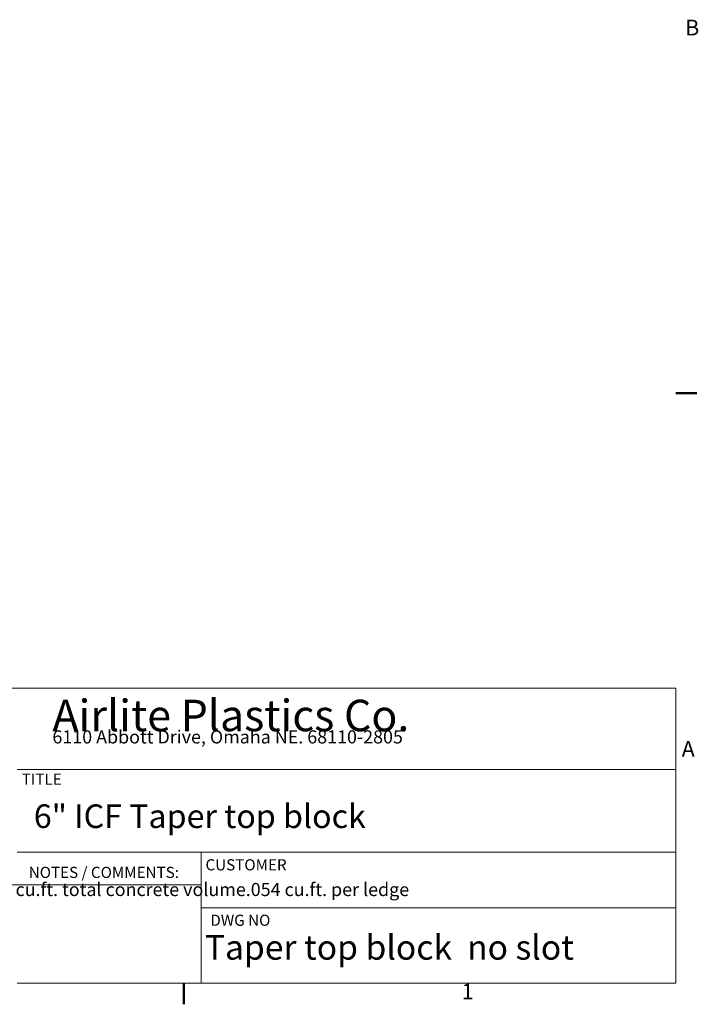
# Model space of a CAD drawing. Extents: x 0 to 136, y 2 to 86.
# Drawn here: x 114 to 135, y 3 to 33 of the extents above; entities that cross this region are included whole.
import ezdxf
from ezdxf.enums import TextEntityAlignment as Align

# ---------------------------------------------------------------- set-up
doc = ezdxf.new("R2010")
doc.units = 0
doc.header["$LTSCALE"] = 4
doc.header["$MEASUREMENT"] = 0
for name, color, linetype, lineweight in [('Border_0', 7, 'Continuous', 50), ('Border_2', 7, 'Continuous', 50), ('Sketch Geometry(ANSI)', 7, 'Continuous', 18), ('Symbols(ANSI)', 7, 'Continuous', 25), ('Visible Edges(ANSI)', 7, 'Continuous', 18)]:
    doc.layers.add(name, color=color, linetype=linetype, lineweight=lineweight)
doc.styles.add('Current-ANSI', font='ARIAL.TTF')
doc.styles.add('standard text', font='ARIAL.TTF')
doc.styles.add('Text Style8', font='ARIAL.TTF')

# ---------------------------------------------------------------- blocks, each defined once
blk = doc.blocks.new('Borders Default Border')
at = {"layer": 'Border_0', "color": 7, "lineweight": 50}
for p, q in [((33.5, 5.5), (33.66, 5.5)), ((29.75, 1), (29.75, 0.84))]:
    blk.add_line(p, q, dxfattribs=at)
at = {"layer": 'Border_2', "color": 7, "char_height": 0.12, "attachment_point": 7, "style": 'Text Style8'}
for s, insert in [('B', (33.5698, 8.19)), ('A', (33.5435, 2.69)), ('1', (31.8667, 0.84))]:
    blk.add_mtext(s, dxfattribs=dict(at, insert=insert))
blk = doc.blocks.new('Title Blocks Airlite title block')
at = {"layer": 'Sketch Geometry(ANSI)'}
for p, q in [((12.74, 7.5), (5, 7.5)), ((12.74, 5.25), (12.74, 7.5)), ((7.7185, 6.88), (12.74, 6.88)), ((12.74, 6.2493), (7.7185, 6.2493)), ((9.12, 5.8251), (12.74, 5.8251))]:
    blk.add_line(p, q, dxfattribs=at)
at = {"layer": 'Visible Edges(ANSI)'}
for p, q in [((9.12, 5.25), (9.12, 6.2493)), ((5, 6), (9.12, 6)), ((12.74, 5.25), (7.7185, 5.25))]:
    blk.add_line(p, q, dxfattribs=at)
at = {"layer": 'Symbols(ANSI)', "color": 7, "insert": (7.9871, 7.4123), "char_height": 0.125, "attachment_point": 1, "line_spacing_factor": 0.583534, "style": 'standard text'}
blk.add_mtext('\\fArial|b1|i1;\\H0.2400;Airlite Plastics Co.\\P\\fArial|b1|i1;\\H0.1000;6110 Abbott Drive, Omaha NE. 68110-2805', dxfattribs=at)
at = {"layer": 'Symbols(ANSI)', "color": 7, "char_height": 0.085, "attachment_point": 1, "style": 'Current-ANSI'}
for s, insert, width in [('\\fArial|b0|i1;\\H0.0850;TITLE', (7.7536, 6.8488), 0.424439), ('\\fArial|b0|i1;\\H0.0850;DWG NO', (9.1911, 5.7734), 0.602113)]:
    blk.add_mtext(s, dxfattribs=dict(at, insert=insert, width=width))
for s, insert in [('\\fArial|b0|i1;\\H0.0850;CUSTOMER', (9.1539, 6.1961)), ('\\fArial|b0|i1;\\H0.0850;NOTES / COMMENTS:', (7.8066, 6.1383))]:
    blk.add_mtext(s, dxfattribs=dict(at, insert=insert))
at = {"layer": 'Symbols(ANSI)', "color": 7, "style": 'Current-ANSI'}
for tag, height, p in [('CREATION_DATE', 0.125, (6.7388, 7.1932)), ('PART_NUMBER', 0.188, (9.149, 5.3716))]:
    blk.add_attdef(tag, text='', height=height, dxfattribs=at).set_placement(p, align=Align.BOTTOM_LEFT)
at = {"layer": 'Symbols(ANSI)', "color": 7, "style": 'standard text'}
for tag, height, p in [('Scale', 0.125, (5.1606, 6.9278)), ('Design_Gap', 0.125, (6.6646, 6.9389)), ('Volume', 0.125, (5.1586, 6.5522)), ('Wall_Thickness', 0.125, (6.6532, 6.5687)), ('Volume_Displacement', 0.125, (5.1528, 6.1792)), ('Shrinkage', 0.125, (6.6534, 6.2084)), ('COMMENTS', 0.1, (6.5821, 5.9653)), ('Gram_weight', 0.125, (5.1561, 5.8102)), ('Material', 0.125, (5.147, 5.45))]:
    blk.add_attdef(tag, text='', height=height, dxfattribs=at).set_placement(p, align=Align.MIDDLE_CENTER)
at = {"layer": 'Symbols(ANSI)', "color": 7, "style": 'Current-ANSI'}
blk.add_attdef('TITLE', text='', height=0.18, dxfattribs=at).set_placement((7.8455, 6.5242), align=Align.MIDDLE_LEFT)

msp = doc.modelspace()

# ---------------------------------------------------------------- block references
at = {"xscale": 4, "yscale": 4, "zscale": 4}
msp.add_blockref('Borders Default Border', (0, 0), dxfattribs=at)
ref = msp.add_blockref('Title Blocks Airlite title block', (83.04, -17), dxfattribs=dict(xscale=4, yscale=4, zscale=4))
ref.add_attrib('TITLE', '6" ICF Taper top block', dxfattribs={"layer": 'Symbols(ANSI)', "color": 7, "height": 0.72, "style": 'Current-ANSI'}).set_placement((114.4218, 9.0966), align=Align.MIDDLE_LEFT)
ref.add_attrib('PART_NUMBER', 'Taper top block  no slot', dxfattribs={"layer": 'Symbols(ANSI)', "color": 7, "height": 0.752, "style": 'Current-ANSI'}).set_placement((119.6359, 4.4864), align=Align.BOTTOM_LEFT)
ref.add_attrib('COMMENTS', '2.02 cu.ft. of EPS^J5.33 sq.ft. surface area - outside^J5.33 sq.ft. surface area -inside^J2.99 cu.ft. total concrete volume^J.054 cu.ft. per ledge', dxfattribs={"layer": 'Symbols(ANSI)', "color": 7, "height": 0.4, "style": 'standard text'}).set_placement((109.3685, 6.8614), align=Align.MIDDLE_CENTER)

doc.saveas('drawing.dxf')
